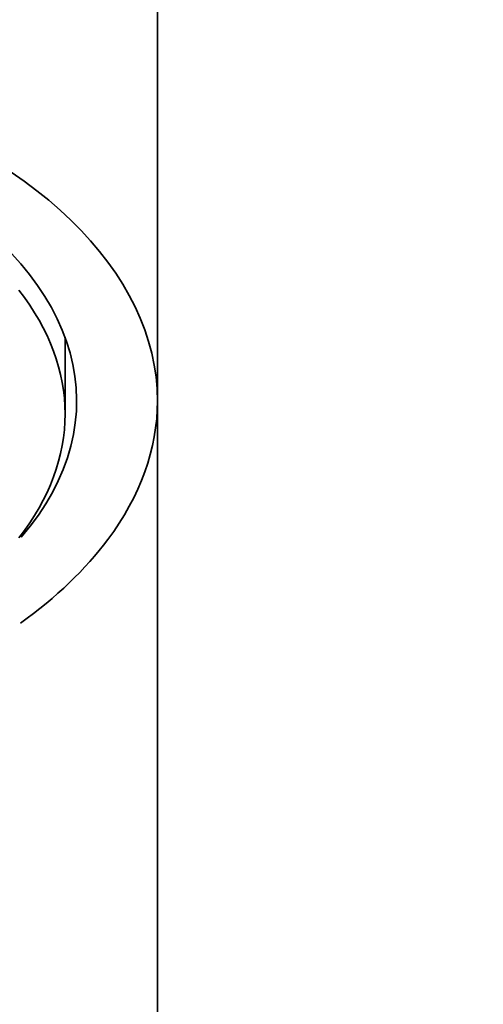
# Model space of a CAD drawing. Units: millimetres. Extents: x 0 to 1416, y 0 to 2757.
# Drawn here: x 787 to 797, y 2174 to 2195 of the extents above; entities that cross this region are included whole.
import ezdxf
from ezdxf import colors
from ezdxf.entities.mleader import LeaderData, LeaderLine
from ezdxf.math import Vec2, Vec3

# ---------------------------------------------------------------- set-up
doc = ezdxf.new("R2010")
doc.units = ezdxf.units.MM
doc.layers.add('DV1_Défaut', color=7, linetype='Continuous')
doc.layers.add('Défaut', color=7, linetype='Continuous')

# ---------------------------------------------------------------- blocks, each defined once
blk = doc.blocks.new('_DOT')
at = {"color": 0}
blk.add_line((0, 0), (-1, 0), dxfattribs=at)
at = {"color": 0, "const_width": 0.333}
blk.add_lwpolyline([(-0.1665, 0, 1), (0.1665, 0, 1)], format="xyb", close=True, dxfattribs=at)
blk = doc.blocks.new('SE')
at = {"layer": 'DV1_Défaut', "color": 7, "linetype": 'Continuous', "lineweight": 35}
for p, q in [((789.568, 2201.256), (789.568, 2186.8)), ((787.568, 2186.519), (787.568, 2188.182)), ((789.568, 2103.286), (789.568, 2186.8))]:
    blk.add_line(p, q, dxfattribs=at)
for centre, major_axis, ratio, start_param, end_param in [((775.568, 2186.8), (14, 0), 0.559534, 0, 3.141593), ((775.568, 2186.805), (-12.25, 0), 0.559193, 2.695471, 6.283185), ((775.568, 2186.519), (-12, 0), 0.559193, 2.730455, 3.552731)]:
    blk.add_ellipse(centre, major_axis=major_axis, ratio=ratio, start_param=start_param, end_param=end_param, dxfattribs=at)
blk.add_open_spline([(786.605, 2181.991), (787.375, 2182.544), (788.015, 2183.156), (789.193, 2184.74), (789.566, 2185.767), (789.568, 2186.8)], degree=3, knots=[0, 0, 0, 0, 0.4063022, 0.4063022, 1, 1, 1, 1], dxfattribs=at)

msp = doc.modelspace()

# ---------------------------------------------------------------- block references
at = {"layer": 'Défaut'}
msp.add_blockref('SE', (0, 0), dxfattribs=at)

# ---------------------------------------------------------------- leaders
at = {"layer": 'Défaut', "color": 7, "linetype": 'Continuous', "lineweight": 18}
ml = msp.add_multileader_mtext('Standard', dxfattribs=at)
ml.set_content('{\\pxsm0.9;\\fSolid Edge ISO|b1||i0||c0|p34;\\W1.;12/10/2016\\P}', color=256)
ml.set_leader_properties()
ml.set_arrow_properties(name='DOT')
ml.build(insert=Vec2(0, 0))
ml.multileader.update_dxf_attribs({"leader_type": 0, "dogleg_length": 0, "arrow_head_size": 12})
ctx = ml.context
ctx.base_point, ctx.char_height, ctx.arrow_head_size, ctx.landing_gap_size = Vec3(1110.346, 2750.108), 12, 12, 4.2
notes = []
notes.append((ctx, [(0, (0, 0, 0), (0, 0), (1, 0), 1, [])]))
ctx.mtext.insert = Vec3(1112.346, 2756.228)
for ctx, leaders in notes:
    for number, flags, end, landing, length, lines in leaders:
        leader = LeaderData()
        leader.index, (leader.has_last_leader_line, leader.has_dogleg_vector, leader.attachment_direction) = number, flags
        leader.last_leader_point, leader.dogleg_vector, leader.dogleg_length = Vec3(end), Vec3(landing), length
        for number, points, colour, breaks in lines:
            line = LeaderLine()
            line.index, line.vertices, line.color, line.breaks = number, Vec3.list(points), colors.encode_raw_color(colour), breaks
            leader.lines.append(line)
        ctx.leaders.append(leader)

doc.saveas('drawing.dxf')
